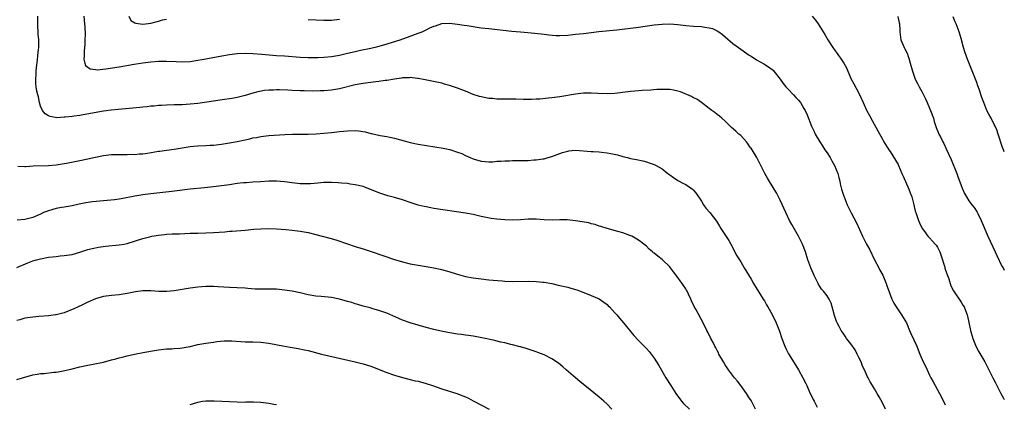
# Model space of a CAD drawing. Units: inches. Extents: x 2622000 to 2625000, y 1512000 to 1515000.
# Drawn here: x 2624750 to 2625000, y 1513734 to 1513832 of the extents above; entities that cross this region are included whole.
import ezdxf

# ---------------------------------------------------------------- set-up
doc = ezdxf.new("R2010")
doc.units = ezdxf.units.IN
doc.header["$MEASUREMENT"] = 0
doc.layers.add('LD26221512_10ft', color=141, linetype='Continuous')

msp = doc.modelspace()

# ---------------------------------------------------------------- linework, layer by layer
at = {"layer": 'LD26221512_10ft'}
for points, elevation in [([(2624969.77, 1513733), (2624969, 1513734.58), (2624968.16, 1513736.16), (2624967.64, 1513737), (2624967, 1513738.21), (2624966.46, 1513739), (2624965.93, 1513739.93), (2624965.37, 1513741), (2624965.22, 1513741.22), (2624964.46, 1513743), (2624963.91, 1513743.91), (2624963.57, 1513745), (2624963, 1513746.11), (2624962.63, 1513747), (2624962.08, 1513748.08), (2624961, 1513749.61), (2624959.91, 1513751), (2624959.57, 1513751.57), (2624959, 1513752.34), (2624958.49, 1513753), (2624958, 1513754), (2624957.47, 1513755), (2624957.32, 1513755.32), (2624957, 1513756.33), (2624956.82, 1513756.82), (2624956.2, 1513759), (2624955.95, 1513759.95), (2624955.49, 1513761), (2624955, 1513761.87), (2624954.07, 1513763), (2624953.57, 1513763.57), (2624953, 1513764.39), (2624952.76, 1513764.76), (2624952.64, 1513765), (2624952.33, 1513765.67), (2624951.67, 1513767), (2624951.47, 1513767.47), (2624950.84, 1513769), (2624950.09, 1513771), (2624949.42, 1513773), (2624948.69, 1513775), (2624948.14, 1513776.14), (2624947.72, 1513777), (2624945.98, 1513779.98), (2624945.42, 1513781), (2624944.44, 1513783), (2624943, 1513786.17), (2624942.6, 1513787), (2624942.05, 1513788.05), (2624941.53, 1513789), (2624939.81, 1513791.81), (2624939.14, 1513793), (2624938.08, 1513795), (2624937.08, 1513797), (2624935.92, 1513799), (2624935.61, 1513799.4), (2624935.52, 1513799.52), (2624934.71, 1513800.71), (2624934.46, 1513801), (2624933, 1513802.61), (2624932.53, 1513803), (2624931.72, 1513803.72), (2624930.68, 1513804.68), (2624930.27, 1513805), (2624929, 1513806.26), (2624928.2, 1513807), (2624927.56, 1513807.56), (2624927, 1513807.93), (2624926.45, 1513808.45), (2624925.62, 1513809), (2624925, 1513809.46), (2624923.01, 1513811.01), (2624921.83, 1513811.83), (2624921, 1513812.22), (2624920.52, 1513812.52), (2624917.72, 1513813.72), (2624917, 1513813.94), (2624915.87, 1513814.13), (2624915, 1513814.32), (2624913, 1513814.37), (2624911.69, 1513814.31), (2624910.16, 1513814.16), (2624907.92, 1513814.08), (2624907, 1513814.02), (2624906.06, 1513813.94), (2624905, 1513813.86), (2624904.26, 1513813.74), (2624901, 1513813.31), (2624899, 1513813.2), (2624896.69, 1513813.31), (2624895, 1513813.42), (2624893, 1513813.37), (2624891, 1513813.14), (2624887, 1513812.5), (2624885, 1513812.22), (2624884.11, 1513812.11), (2624881.89, 1513811.89), (2624881, 1513811.85), (2624879.77, 1513811.77), (2624877.78, 1513811.78), (2624875.84, 1513811.84), (2624875, 1513811.84), (2624873.87, 1513811.87), (2624873, 1513811.85), (2624871.89, 1513811.89), (2624871, 1513811.88), (2624870, 1513812), (2624869, 1513812.07), (2624867, 1513812.47), (2624866.59, 1513812.59), (2624865, 1513813.08), (2624863, 1513813.91), (2624861, 1513814.7), (2624859, 1513815.37), (2624857.73, 1513815.73), (2624857, 1513815.91), (2624854.47, 1513816.47), (2624852.81, 1513816.81), (2624851, 1513817.16), (2624850.84, 1513817.16), (2624849, 1513817.37), (2624848.69, 1513817.31), (2624847, 1513817.29), (2624846.77, 1513817.23), (2624845, 1513817), (2624843, 1513816.64), (2624842.6, 1513816.6), (2624841, 1513816.35), (2624840.27, 1513816.27), (2624837, 1513815.85), (2624835, 1513815.48), (2624831, 1513814.53), (2624829, 1513814.2), (2624827, 1513814), (2624826.04, 1513813.96), (2624824.08, 1513813.92), (2624821.98, 1513813.98), (2624821, 1513813.99), (2624819, 1513814.07), (2624817.83, 1513814.17), (2624815.73, 1513814.27), (2624815, 1513814.27), (2624814.19, 1513814.19), (2624813, 1513814.18), (2624811.92, 1513814.08), (2624810.25, 1513813.75), (2624809, 1513813.42), (2624807, 1513812.8), (2624805, 1513812.26), (2624804.14, 1513812.14), (2624803, 1513811.92), (2624801.77, 1513811.77), (2624799, 1513811.4), (2624795, 1513810.81), (2624793, 1513810.56), (2624791, 1513810.43), (2624790.41, 1513810.41), (2624789, 1513810.41), (2624787, 1513810.37), (2624785.73, 1513810.27), (2624785, 1513810.24), (2624783.88, 1513810.12), (2624783, 1513810.06), (2624782.06, 1513809.94), (2624781, 1513809.85), (2624780.24, 1513809.76), (2624778.42, 1513809.58), (2624774.75, 1513809.25), (2624772.95, 1513809.05), (2624771, 1513808.78), (2624765.86, 1513807.86), (2624765, 1513807.75), (2624763.52, 1513807.52), (2624763, 1513807.48), (2624761.26, 1513807.26), (2624761, 1513807.26), (2624759.14, 1513807.14), (2624757.42, 1513807.42), (2624757, 1513807.59), (2624756.18, 1513808.18), (2624755.49, 1513809), (2624755, 1513810.05), (2624754.73, 1513811), (2624754.44, 1513812.44), (2624754.29, 1513813), (2624754.09, 1513813.91), (2624753.91, 1513815), (2624753.83, 1513815.83), (2624753.76, 1513817), (2624753.87, 1513818.13), (2624753.87, 1513819), (2624753.96, 1513819.95), (2624754.22, 1513821.78), (2624754.35, 1513823), (2624754.47, 1513824.47), (2624754.53, 1513825), (2624754.54, 1513825.46), (2624754.53, 1513827), (2624754.43, 1513828.43), (2624754.3, 1513831), (2624754.27, 1513833)], 8860), ([(2624765.97, 1513833), (2624766.18, 1513831), (2624766.24, 1513830.24), (2624766.31, 1513828.31), (2624766.29, 1513827), (2624766.22, 1513825.78), (2624766.2, 1513825), (2624766.1, 1513824.1), (2624766.08, 1513823), (2624766.02, 1513822.02), (2624766.28, 1513821), (2624766.45, 1513820.45), (2624767, 1513820.01), (2624767.57, 1513819.57), (2624769, 1513819.39), (2624769.36, 1513819.36), (2624771.59, 1513819.59), (2624775, 1513820.11), (2624778.78, 1513820.78), (2624781, 1513821.14), (2624783, 1513821.41), (2624785, 1513821.58), (2624787, 1513821.58), (2624789.46, 1513821.46), (2624791, 1513821.4), (2624793, 1513821.49), (2624795, 1513821.77), (2624796.05, 1513821.95), (2624801.12, 1513822.88), (2624803, 1513823.21), (2624805, 1513823.48), (2624807, 1513823.61), (2624809, 1513823.53), (2624811.29, 1513823.29), (2624813.13, 1513823.13), (2624814.99, 1513822.99), (2624817, 1513822.87), (2624821, 1513822.57), (2624823, 1513822.46), (2624823.52, 1513822.48), (2624825, 1513822.48), (2624825.49, 1513822.51), (2624827, 1513822.59), (2624829, 1513822.77), (2624831, 1513823.08), (2624833, 1513823.54), (2624835, 1513824.03), (2624836.31, 1513824.31), (2624839, 1513824.84), (2624840.73, 1513825.27), (2624842.28, 1513825.72), (2624846.42, 1513827), (2624849, 1513827.91), (2624851, 1513828.63), (2624851.98, 1513829), (2624852.67, 1513829.33), (2624853, 1513829.5), (2624853.98, 1513829.98), (2624855, 1513830.45), (2624855.43, 1513830.57), (2624857, 1513831.1), (2624859, 1513831.21), (2624861, 1513830.96), (2624862.72, 1513830.72), (2624863.41, 1513830.59), (2624867, 1513830.06), (2624869, 1513829.82), (2624874.8, 1513829.2), (2624877, 1513828.99), (2624880.67, 1513828.67), (2624883, 1513828.39), (2624884.21, 1513828.21), (2624886.09, 1513828.09), (2624887, 1513828.09), (2624889, 1513828.19), (2624890.33, 1513828.33), (2624891, 1513828.39), (2624893, 1513828.6), (2624896.94, 1513829.06), (2624901.54, 1513829.54), (2624907, 1513830.21), (2624911, 1513830.76), (2624913, 1513830.98), (2624915, 1513831.03), (2624917, 1513830.89), (2624919, 1513830.64), (2624921, 1513830.46), (2624923, 1513830.33), (2624923.83, 1513830.17), (2624925, 1513830.04), (2624925.82, 1513829.82), (2624927, 1513829.26), (2624927.42, 1513829), (2624928.33, 1513828.33), (2624929, 1513827.74), (2624931, 1513826.07), (2624932.39, 1513825), (2624935.1, 1513823.1), (2624935.61, 1513822.78), (2624937, 1513821.91), (2624938.85, 1513820.85), (2624940.09, 1513820.09), (2624941, 1513819.41), (2624941.21, 1513819.21), (2624941.39, 1513819), (2624943, 1513816.95), (2624943.82, 1513815.82), (2624944.48, 1513815), (2624945, 1513814.5), (2624946.37, 1513813), (2624947, 1513812.28), (2624947.64, 1513811.64), (2624948.15, 1513811), (2624949, 1513809.51), (2624949.22, 1513809.22), (2624949.36, 1513809), (2624949.85, 1513807.85), (2624950.96, 1513805), (2624951.64, 1513803.65), (2624951.95, 1513803), (2624953.09, 1513801), (2624953.86, 1513799.86), (2624954.41, 1513799), (2624955, 1513798.21), (2624955.69, 1513797), (2624956.14, 1513796.14), (2624956.85, 1513795), (2624957.68, 1513793), (2624957.91, 1513791.91), (2624958.16, 1513791), (2624958.31, 1513790.31), (2624958.62, 1513789), (2624959.22, 1513787.22), (2624959.28, 1513787), (2624960.07, 1513785), (2624961.06, 1513782.94), (2624962.42, 1513780.42), (2624963.93, 1513777), (2624964.31, 1513776.31), (2624964.98, 1513775), (2624965.72, 1513773.72), (2624967, 1513771.02), (2624968.09, 1513769), (2624968.37, 1513768.37), (2624969.08, 1513767.08), (2624969.98, 1513765), (2624970.24, 1513764.24), (2624971.43, 1513761), (2624971.95, 1513759.95), (2624972.48, 1513759), (2624973.53, 1513757.53), (2624973.89, 1513757), (2624974.29, 1513756.29), (2624975.1, 1513755), (2624975.94, 1513753), (2624976.22, 1513752.22), (2624977.74, 1513749), (2624978.13, 1513748.13), (2624978.52, 1513747), (2624979.4, 1513745), (2624979.95, 1513743.95), (2624980.36, 1513743), (2624981, 1513741.67), (2624981.35, 1513741), (2624981.94, 1513739.94), (2624984.07, 1513736.07), (2624985, 1513734.12)], 8850), ([(2624777.45, 1513833), (2624777.91, 1513831.91), (2624779, 1513831.3), (2624779.18, 1513831.18), (2624781, 1513830.99), (2624783, 1513831.25), (2624785, 1513831.75), (2624786.02, 1513832.02), (2624787, 1513832.23)], 8840), ([(2624951.18, 1513833), (2624951.99, 1513831.99), (2624952.66, 1513831), (2624954.35, 1513828.35), (2624955.13, 1513827), (2624956.39, 1513825), (2624957, 1513824.16), (2624957.5, 1513823.5), (2624957.83, 1513823), (2624958.34, 1513822.34), (2624959.24, 1513821), (2624959.86, 1513819.86), (2624961, 1513817.12), (2624961.76, 1513815.76), (2624963, 1513813.36), (2624964.12, 1513811), (2624965, 1513809.07), (2624965.72, 1513807.72), (2624966.44, 1513806.44), (2624967.81, 1513803.81), (2624969, 1513801.67), (2624969.39, 1513801), (2624970.68, 1513799), (2624971, 1513798.56), (2624972.33, 1513796.33), (2624973, 1513795.24), (2624973.12, 1513795), (2624973.97, 1513793), (2624974.26, 1513792.26), (2624975.71, 1513789), (2624976.07, 1513788.07), (2624976.45, 1513787), (2624976.97, 1513785), (2624977.36, 1513783.36), (2624977.47, 1513783), (2624977.75, 1513782.25), (2624978.18, 1513781), (2624978.42, 1513780.42), (2624979.13, 1513779), (2624979.58, 1513778.42), (2624980.6, 1513777), (2624980.78, 1513776.78), (2624981, 1513776.59), (2624981.74, 1513775.74), (2624982.45, 1513775), (2624982.7, 1513774.7), (2624983, 1513774.25), (2624983.6, 1513773), (2624983.97, 1513771.97), (2624984.84, 1513769.16), (2624984.91, 1513768.91), (2624985.39, 1513767.39), (2624985.88, 1513766.12), (2624986.42, 1513764.42), (2624987.07, 1513763.07), (2624989, 1513760.2), (2624989.48, 1513759.48), (2624989.76, 1513759), (2624990.13, 1513758.13), (2624990.54, 1513757), (2624990.65, 1513756.65), (2624991, 1513755.03), (2624991.42, 1513753), (2624992, 1513751), (2624992.86, 1513748.86), (2624993.56, 1513747.56), (2624995.01, 1513745), (2624995.7, 1513743.7), (2624997.05, 1513741), (2624997.74, 1513739.74), (2624998.08, 1513739), (2624999.12, 1513737), (2624999.83, 1513735.83), (2625000, 1513735.47)], 8840), ([(2624972.94, 1513832.94), (2624973.29, 1513831.29), (2624973.34, 1513831), (2624973.43, 1513829.43), (2624973.44, 1513829), (2624973.72, 1513827), (2624974.55, 1513825), (2624974.71, 1513824.71), (2624975.37, 1513823.37), (2624975.5, 1513823), (2624975.69, 1513822.31), (2624976.11, 1513821), (2624976.63, 1513819), (2624977, 1513817.98), (2624977.38, 1513817), (2624977.89, 1513815.89), (2624978.39, 1513815), (2624979, 1513813.86), (2624979.97, 1513811.97), (2624980.37, 1513811), (2624981, 1513809.55), (2624981.23, 1513809), (2624981.97, 1513807), (2624982.19, 1513806.19), (2624982.69, 1513804.69), (2624983.26, 1513803.26), (2624983.38, 1513803), (2624983.74, 1513802.26), (2624984.37, 1513801), (2624984.6, 1513800.6), (2624985.24, 1513799.24), (2624986.48, 1513796.48), (2624987.92, 1513793), (2624988.21, 1513792.21), (2624989, 1513789.91), (2624989.25, 1513789.25), (2624989.88, 1513787.88), (2624990.35, 1513787), (2624991, 1513785.98), (2624991.74, 1513785), (2624992.32, 1513784.32), (2624993.1, 1513783.1), (2624993.24, 1513782.76), (2624994.12, 1513781), (2624995.79, 1513777), (2624997.69, 1513773), (2624998.1, 1513772.1), (2624999.41, 1513769.41), (2624999.7, 1513769), (2625000, 1513768.39)], 8830), ([(2625000, 1513798.46), (2624999.78, 1513799), (2624999.57, 1513799.57), (2624998.46, 1513803), (2624998.07, 1513804.07), (2624997.68, 1513805), (2624997.46, 1513805.46), (2624996.66, 1513807), (2624996.07, 1513808.07), (2624995.6, 1513809), (2624994.76, 1513811), (2624994.3, 1513812.3), (2624993.61, 1513814.39), (2624993.28, 1513815.28), (2624993, 1513816.13), (2624991, 1513821.19), (2624990.47, 1513822.47), (2624990.29, 1513823), (2624989.93, 1513823.93), (2624989.61, 1513825), (2624989, 1513827.3), (2624988.51, 1513829), (2624987.77, 1513831), (2624987.52, 1513831.52), (2624987, 1513832.79)], 8820), ([(2624823, 1513832.13), (2624825, 1513832.02), (2624827, 1513831.95), (2624829, 1513831.98), (2624831, 1513832.25)], 8840), ([(2624749.21, 1513794.79), (2624751, 1513794.71), (2624751.24, 1513794.76), (2624753.1, 1513794.9), (2624757.01, 1513795.01), (2624759, 1513795.19), (2624761, 1513795.49), (2624761.6, 1513795.6), (2624765, 1513796.24), (2624767, 1513796.66), (2624769, 1513797.12), (2624771, 1513797.52), (2624773, 1513797.76), (2624775, 1513797.83), (2624776.17, 1513797.83), (2624777, 1513797.81), (2624778.16, 1513797.84), (2624779, 1513797.82), (2624780.06, 1513797.94), (2624781, 1513797.99), (2624782.16, 1513798.16), (2624785, 1513798.66), (2624785.32, 1513798.68), (2624787, 1513798.91), (2624789, 1513799.13), (2624791, 1513799.48), (2624791.55, 1513799.55), (2624793, 1513799.84), (2624793.9, 1513799.9), (2624795, 1513800.02), (2624797, 1513800.07), (2624798.14, 1513800.14), (2624799, 1513800.17), (2624801, 1513800.42), (2624803, 1513800.75), (2624805, 1513801.11), (2624806.57, 1513801.43), (2624807, 1513801.54), (2624808.21, 1513801.79), (2624809, 1513802.01), (2624809.86, 1513802.14), (2624811, 1513802.39), (2624813, 1513802.62), (2624817.13, 1513802.87), (2624819.05, 1513802.95), (2624823, 1513802.98), (2624825.06, 1513803.06), (2624827, 1513803.19), (2624829, 1513803.38), (2624831, 1513803.63), (2624833, 1513803.85), (2624835, 1513803.88), (2624835.8, 1513803.8), (2624837.54, 1513803.54), (2624839, 1513803.15), (2624839.14, 1513803.14), (2624841.37, 1513802.63), (2624843, 1513802.38), (2624843.83, 1513802.17), (2624845, 1513801.94), (2624846.5, 1513801.5), (2624848.35, 1513801), (2624849, 1513800.84), (2624851, 1513800.45), (2624857.38, 1513799.38), (2624859.03, 1513799.03), (2624861, 1513798.41), (2624862.06, 1513798.06), (2624863, 1513797.57), (2624864.25, 1513797), (2624865, 1513796.7), (2624867, 1513796.13), (2624868, 1513796), (2624869, 1513795.94), (2624869.95, 1513795.95), (2624871, 1513796.06), (2624872.11, 1513796.11), (2624873, 1513796.21), (2624874.22, 1513796.22), (2624875, 1513796.25), (2624877, 1513796.24), (2624879, 1513796.29), (2624880.4, 1513796.4), (2624881, 1513796.42), (2624882.7, 1513796.7), (2624883, 1513796.72), (2624884.02, 1513797), (2624885, 1513797.29), (2624887.7, 1513798.3), (2624889, 1513798.67), (2624889.29, 1513798.71), (2624891, 1513798.88), (2624895, 1513798.53), (2624895.48, 1513798.52), (2624897, 1513798.44), (2624897.6, 1513798.4), (2624899, 1513798.23), (2624899.99, 1513798.01), (2624901.69, 1513797.69), (2624903, 1513797.29), (2624904.2, 1513797), (2624905, 1513796.81), (2624906.51, 1513796.51), (2624908.14, 1513796.14), (2624909, 1513795.92), (2624909.7, 1513795.7), (2624911, 1513795.25), (2624911.49, 1513795), (2624913, 1513794.13), (2624914.49, 1513793), (2624915, 1513792.58), (2624915.92, 1513791.92), (2624917, 1513791.21), (2624918.44, 1513790.44), (2624919, 1513790.12), (2624920.7, 1513789), (2624920.86, 1513788.86), (2624921, 1513788.72), (2624921.76, 1513787.76), (2624923, 1513785.93), (2624923.55, 1513785), (2624924.14, 1513784.14), (2624925.12, 1513783), (2624925.95, 1513781.95), (2624926.8, 1513780.8), (2624927.58, 1513779.58), (2624927.91, 1513779), (2624929.93, 1513775.93), (2624930.46, 1513775), (2624932.04, 1513772.04), (2624933, 1513770.49), (2624933.9, 1513769), (2624935.61, 1513766.06), (2624936.22, 1513765), (2624938.72, 1513761), (2624939, 1513760.52), (2624939.53, 1513759.53), (2624939.87, 1513759), (2624941, 1513757.05), (2624941.97, 1513755), (2624942.85, 1513752.85), (2624943.47, 1513751), (2624944.2, 1513749), (2624944.44, 1513748.44), (2624945.11, 1513747.11), (2624947.39, 1513743.39), (2624947.65, 1513743), (2624948.81, 1513741), (2624949.55, 1513739.55), (2624949.81, 1513739), (2624950.4, 1513737.6), (2624950.68, 1513737), (2624951, 1513736.38), (2624951.45, 1513735.45), (2624951.63, 1513735), (2624952.45, 1513733.55)], 8870), ([(2624936.74, 1513733), (2624935.73, 1513735), (2624935.61, 1513735.19), (2624935, 1513736.15), (2624934.42, 1513737), (2624933, 1513738.99), (2624932.14, 1513740.14), (2624931.45, 1513741), (2624929.87, 1513743), (2624929, 1513744.31), (2624928.58, 1513745), (2624927.47, 1513747), (2624927.32, 1513747.32), (2624927, 1513747.9), (2624926.63, 1513748.63), (2624926.42, 1513749), (2624925.97, 1513749.97), (2624925.39, 1513751), (2624924.62, 1513752.62), (2624924.41, 1513753), (2624923.42, 1513755), (2624921.58, 1513758.42), (2624921.16, 1513759.16), (2624920.52, 1513760.52), (2624920.31, 1513761), (2624919.71, 1513762.29), (2624919.37, 1513763), (2624919.24, 1513763.24), (2624919, 1513763.63), (2624918.46, 1513764.46), (2624918.08, 1513765), (2624917.61, 1513765.61), (2624917, 1513766.51), (2624915.9, 1513767.9), (2624915.15, 1513769), (2624915, 1513769.18), (2624913.11, 1513771), (2624913, 1513771.09), (2624911.89, 1513771.89), (2624911, 1513772.66), (2624910.81, 1513772.81), (2624910.59, 1513773), (2624909.71, 1513773.71), (2624909, 1513774.44), (2624908.37, 1513775), (2624907.59, 1513775.59), (2624907, 1513776), (2624905.27, 1513777), (2624904.81, 1513777.19), (2624903, 1513777.84), (2624901.79, 1513778.21), (2624899, 1513778.98), (2624897.46, 1513779.46), (2624897, 1513779.59), (2624895.96, 1513779.96), (2624895, 1513780.17), (2624894.37, 1513780.37), (2624892.68, 1513780.68), (2624891, 1513780.95), (2624888.85, 1513781.15), (2624887, 1513781.18), (2624885.11, 1513781.11), (2624883, 1513781.13), (2624881, 1513781.31), (2624880.7, 1513781.3), (2624879, 1513781.36), (2624877, 1513781.2), (2624875, 1513781.07), (2624873, 1513781.14), (2624871, 1513781.34), (2624869.54, 1513781.54), (2624867, 1513782.05), (2624865, 1513782.49), (2624863, 1513782.86), (2624855, 1513784.07), (2624854.24, 1513784.24), (2624853, 1513784.44), (2624852.56, 1513784.56), (2624851, 1513784.91), (2624849, 1513785.56), (2624847, 1513786.29), (2624845, 1513786.88), (2624843.29, 1513787.29), (2624841.75, 1513787.75), (2624841, 1513788), (2624837.45, 1513789.45), (2624837, 1513789.61), (2624835, 1513790.11), (2624833.72, 1513790.28), (2624833, 1513790.39), (2624831.49, 1513790.51), (2624830.62, 1513790.62), (2624829, 1513790.68), (2624827, 1513790.66), (2624825.46, 1513790.54), (2624823.63, 1513790.37), (2624823, 1513790.29), (2624821, 1513790.3), (2624819, 1513790.55), (2624817, 1513790.84), (2624814.99, 1513790.99), (2624813, 1513790.98), (2624810.88, 1513790.88), (2624809, 1513790.76), (2624807.38, 1513790.62), (2624807, 1513790.61), (2624806.57, 1513790.57), (2624805, 1513790.4), (2624803, 1513790.11), (2624801, 1513789.8), (2624799, 1513789.53), (2624796.71, 1513789.29), (2624793, 1513788.94), (2624788.39, 1513788.39), (2624783, 1513787.77), (2624781, 1513787.52), (2624779, 1513787.21), (2624775.5, 1513786.5), (2624775, 1513786.41), (2624773.77, 1513786.23), (2624771.95, 1513786.05), (2624771, 1513786), (2624768.24, 1513785.76), (2624766.48, 1513785.52), (2624764.81, 1513785.19), (2624763, 1513784.77), (2624761, 1513784.4), (2624760.29, 1513784.29), (2624759, 1513784.06), (2624757, 1513783.49), (2624755.77, 1513783), (2624755, 1513782.64), (2624753, 1513781.8), (2624752.39, 1513781.61), (2624751, 1513781.28), (2624749.09, 1513781.09)], 8880), ([(2624748.97, 1513769.03), (2624751.76, 1513770.24), (2624753, 1513770.72), (2624753.98, 1513771), (2624755, 1513771.25), (2624757, 1513771.63), (2624759, 1513771.88), (2624759.99, 1513771.99), (2624761, 1513772.06), (2624763, 1513772.39), (2624765, 1513772.97), (2624767, 1513773.62), (2624768.09, 1513773.91), (2624769.76, 1513774.24), (2624771.54, 1513774.46), (2624775, 1513774.78), (2624776.26, 1513775), (2624777, 1513775.15), (2624781, 1513776.43), (2624783, 1513776.95), (2624783.26, 1513777), (2624785, 1513777.31), (2624786.54, 1513777.46), (2624787, 1513777.53), (2624788.43, 1513777.57), (2624789, 1513777.62), (2624790.36, 1513777.64), (2624793, 1513777.75), (2624795, 1513777.81), (2624797, 1513777.83), (2624799, 1513777.91), (2624801.85, 1513778.15), (2624803, 1513778.27), (2624803.7, 1513778.3), (2624807, 1513778.52), (2624809.24, 1513778.76), (2624811, 1513778.91), (2624813, 1513778.94), (2624815, 1513778.85), (2624817.33, 1513778.67), (2624819, 1513778.51), (2624821, 1513778.28), (2624823, 1513777.94), (2624825, 1513777.46), (2624828.52, 1513776.52), (2624830.05, 1513776.05), (2624833, 1513775.05), (2624835, 1513774.39), (2624837, 1513773.78), (2624839.26, 1513773), (2624845, 1513771.09), (2624847, 1513770.49), (2624849, 1513770), (2624851, 1513769.63), (2624853, 1513769.3), (2624854.95, 1513768.95), (2624856.59, 1513768.59), (2624858.18, 1513768.18), (2624861.24, 1513767.24), (2624863, 1513766.78), (2624865, 1513766.4), (2624867, 1513766.12), (2624869, 1513765.92), (2624872.36, 1513765.64), (2624873, 1513765.6), (2624875, 1513765.52), (2624879, 1513765.55), (2624881, 1513765.52), (2624882.65, 1513765.35), (2624883, 1513765.34), (2624885, 1513764.96), (2624886.58, 1513764.58), (2624889, 1513764.03), (2624889.81, 1513763.81), (2624891.33, 1513763.33), (2624892.22, 1513763), (2624895, 1513761.93), (2624897, 1513761.05), (2624898.22, 1513760.22), (2624899, 1513759.61), (2624899.33, 1513759.33), (2624899.65, 1513759), (2624901, 1513757.55), (2624901.48, 1513757), (2624902.17, 1513756.17), (2624903.19, 1513755), (2624905.78, 1513751.78), (2624907, 1513750.49), (2624909, 1513748.47), (2624909.69, 1513747.69), (2624910.22, 1513747), (2624911, 1513745.96), (2624911.6, 1513745), (2624912.14, 1513744.14), (2624913.97, 1513741), (2624915.19, 1513739), (2624916.47, 1513737), (2624917.96, 1513735), (2624918.47, 1513734.47), (2624920, 1513733)], 8890), ([(2624900.24, 1513733), (2624899, 1513734.26), (2624898.22, 1513735), (2624897, 1513736.08), (2624893.38, 1513739), (2624893, 1513739.29), (2624892.07, 1513740.07), (2624891, 1513740.93), (2624888.64, 1513743), (2624887.79, 1513743.79), (2624886.71, 1513744.71), (2624885, 1513745.84), (2624883, 1513746.81), (2624881.4, 1513747.4), (2624881, 1513747.57), (2624878.46, 1513748.46), (2624877, 1513748.85), (2624876.89, 1513748.89), (2624875, 1513749.35), (2624874.57, 1513749.43), (2624873, 1513749.85), (2624871.93, 1513750.07), (2624870.48, 1513750.48), (2624867.17, 1513751.17), (2624865.48, 1513751.48), (2624865, 1513751.54), (2624863.75, 1513751.75), (2624863, 1513751.83), (2624861.99, 1513751.99), (2624861, 1513752.12), (2624858.53, 1513752.53), (2624856.85, 1513752.85), (2624855, 1513753.28), (2624853, 1513753.79), (2624851, 1513754.35), (2624849, 1513754.94), (2624847, 1513755.64), (2624846.04, 1513756.04), (2624843, 1513757.4), (2624841, 1513758.12), (2624839.47, 1513758.53), (2624838.75, 1513758.75), (2624837, 1513759.2), (2624835.64, 1513759.64), (2624835, 1513759.81), (2624834.1, 1513760.1), (2624833, 1513760.43), (2624831, 1513760.98), (2624829, 1513761.37), (2624826.34, 1513761.66), (2624825, 1513761.78), (2624823, 1513762.12), (2624821, 1513762.59), (2624819, 1513762.99), (2624817, 1513763.28), (2624815, 1513763.5), (2624813, 1513763.56), (2624811, 1513763.53), (2624809.56, 1513763.56), (2624807.7, 1513763.7), (2624807, 1513763.77), (2624805, 1513763.91), (2624803, 1513763.99), (2624800.15, 1513764.15), (2624799, 1513764.19), (2624798.2, 1513764.2), (2624797, 1513764.18), (2624795, 1513764.05), (2624793, 1513763.79), (2624791.5, 1513763.5), (2624789, 1513763.07), (2624787.09, 1513762.91), (2624785.04, 1513762.96), (2624783, 1513763.1), (2624781, 1513763.09), (2624779.14, 1513762.86), (2624777.48, 1513762.52), (2624777, 1513762.4), (2624775, 1513762.1), (2624773, 1513761.91), (2624771, 1513761.63), (2624769, 1513761.08), (2624767, 1513760.19), (2624765.46, 1513759.46), (2624764.55, 1513759), (2624763.5, 1513758.5), (2624761, 1513757.52), (2624759, 1513757.02), (2624758.84, 1513757), (2624757, 1513756.78), (2624754.59, 1513756.59), (2624753, 1513756.44), (2624751, 1513756.15), (2624749.77, 1513755.77), (2624749, 1513755.57)], 8900), ([(2624749, 1513740.56), (2624751, 1513741.18), (2624753, 1513741.71), (2624754.12, 1513741.88), (2624755, 1513742.05), (2624755.89, 1513742.11), (2624758.39, 1513742.39), (2624759, 1513742.45), (2624759.49, 1513742.51), (2624761.19, 1513742.81), (2624763, 1513743.22), (2624765, 1513743.73), (2624767, 1513744.17), (2624768.41, 1513744.41), (2624771, 1513744.94), (2624773, 1513745.51), (2624774.17, 1513745.83), (2624775, 1513746.08), (2624775.75, 1513746.25), (2624777, 1513746.58), (2624778.85, 1513747), (2624781.53, 1513747.53), (2624783.94, 1513747.94), (2624785, 1513748.09), (2624787, 1513748.31), (2624788.36, 1513748.36), (2624789, 1513748.42), (2624790.53, 1513748.53), (2624791, 1513748.59), (2624793, 1513748.97), (2624795, 1513749.46), (2624797, 1513749.81), (2624799, 1513750.06), (2624799.82, 1513750.18), (2624801.65, 1513750.35), (2624803, 1513750.38), (2624803.65, 1513750.35), (2624807, 1513750.12), (2624809, 1513750.13), (2624811, 1513750.07), (2624813, 1513749.79), (2624816.98, 1513749.02), (2624819, 1513748.69), (2624820.46, 1513748.46), (2624822.12, 1513748.12), (2624823, 1513747.9), (2624826.42, 1513747), (2624834.96, 1513745.04), (2624837, 1513744.53), (2624839, 1513743.91), (2624839.67, 1513743.67), (2624841.12, 1513743.12), (2624843, 1513742.36), (2624845, 1513741.61), (2624847, 1513741.05), (2624848.65, 1513740.65), (2624849, 1513740.58), (2624850.25, 1513740.25), (2624851, 1513740.09), (2624853, 1513739.5), (2624854.62, 1513739), (2624857, 1513738.21), (2624860.85, 1513737), (2624862.39, 1513736.39), (2624863, 1513736.13), (2624863.77, 1513735.77), (2624865, 1513735.16), (2624869.04, 1513733.04)], 8910), ([(2624793, 1513734.19), (2624793.65, 1513734.35), (2624795, 1513734.8), (2624796.16, 1513735), (2624797, 1513735.12), (2624799.14, 1513735.14), (2624803, 1513734.93), (2624805, 1513734.84), (2624806.82, 1513734.82), (2624807.17, 1513734.83), (2624809.16, 1513734.84), (2624811, 1513734.77), (2624813, 1513734.54), (2624814.3, 1513734.3), (2624815, 1513734.19)], 8920)]:
    msp.add_lwpolyline(points, dxfattribs=dict(at, elevation=elevation))

doc.saveas('drawing.dxf')
